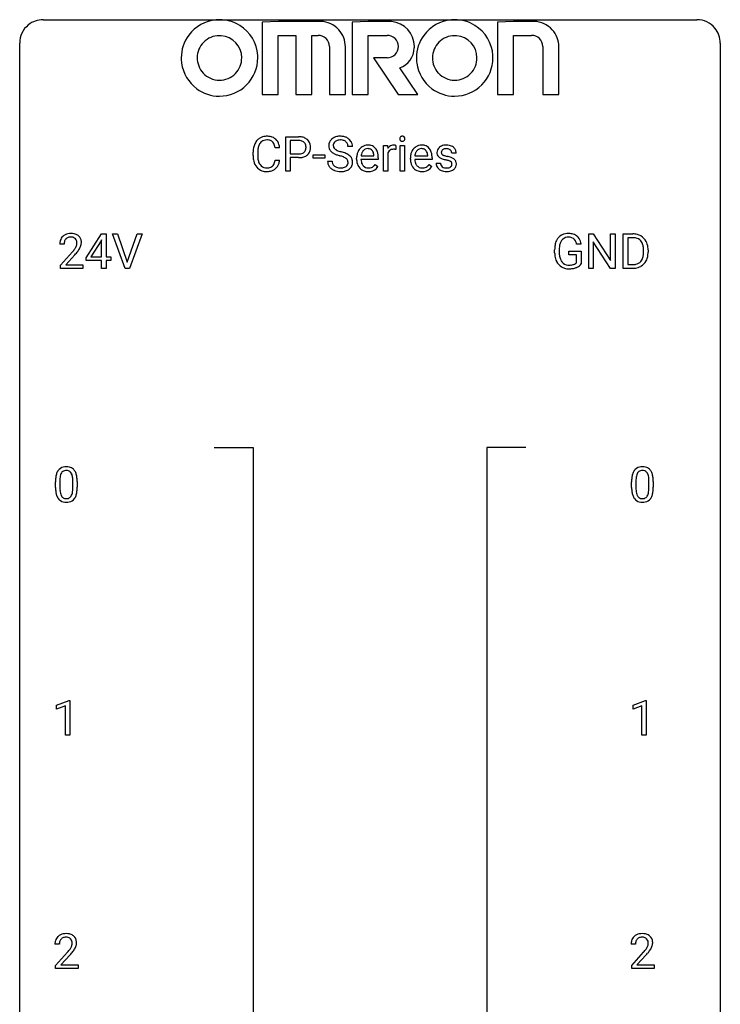
# Model space of a CAD drawing. Extents: x 3 to 27, y -3 to 204.
# Drawn here: x 3 to 27, y 170 to 204 of the extents above; entities that cross this region are included whole.
import ezdxf

# ---------------------------------------------------------------- set-up
doc = ezdxf.new("R2010")
doc.units = 0
doc.layers.add('DEFAULT_255_1_234', color=255, linetype='CONTINUOUS')
doc.layers.add('DEFAULT_255_2_778', color=255, linetype='CONTINUOUS')

msp = doc.modelspace()

# ---------------------------------------------------------------- linework, layer by layer
at = {"layer": 'DEFAULT_255_1_234'}
for p, q in [((11.823, 198.448), (11.823, 199.617)), ((11.823, 199.617), (12.255, 199.617)), ((11.977, 199.49), (11.977, 199.032)), ((12.263, 199.49), (11.977, 199.49)), ((14.091, 199.279), (13.936, 199.279)), ((15.139, 198.448), (15.139, 199.317)), ((15.139, 199.317), (15.283, 199.317)), ((15.283, 199.317), (15.286, 199.216)), ((15.559, 199.322), (15.559, 199.183)), ((15.708, 198.448), (15.708, 199.317)), ((15.708, 199.317), (15.857, 199.317)), ((15.857, 199.317), (15.857, 198.448)), ((10.712, 198.978), (10.712, 199.09)), ((10.867, 199.086), (10.867, 198.973)), ((11.613, 199.241), (11.458, 199.241)), ((11.977, 199.032), (12.255, 199.032)), ((12.755, 198.884), (12.755, 199.005)), ((12.755, 199.005), (13.147, 199.005)), ((13.147, 199.005), (13.147, 198.884)), ((14.383, 198.962), (14.818, 198.962)), ((14.818, 198.962), (14.818, 198.973)), ((15.287, 199.065), (15.287, 198.448)), ((16.21, 198.962), (16.646, 198.962)), ((16.646, 198.962), (16.646, 198.973)), ((17.613, 199.061), (17.463, 199.061)), ((11.458, 198.819), (11.613, 198.819)), ((12.253, 198.906), (11.977, 198.906)), ((11.977, 198.906), (11.977, 198.448)), ((13.147, 198.884), (12.755, 198.884)), ((13.243, 198.787), (13.398, 198.787)), ((14.23, 198.858), (14.23, 198.885)), ((14.967, 198.84), (14.378, 198.84)), ((14.865, 198.67), (14.956, 198.599)), ((14.967, 198.901), (14.967, 198.84)), ((16.057, 198.858), (16.057, 198.885)), ((16.794, 198.84), (16.205, 198.84)), ((16.692, 198.67), (16.783, 198.599)), ((16.794, 198.901), (16.794, 198.84)), ((16.93, 198.715), (17.078, 198.715)), ((11.977, 198.448), (11.823, 198.448)), ((15.287, 198.448), (15.139, 198.448)), ((15.857, 198.448), (15.708, 198.448)), ((5.032, 195.499), (5.555, 196.31)), ((5.555, 196.31), (5.714, 196.31)), ((5.714, 196.31), (5.714, 195.533)), ((6.368, 195.14), (5.935, 196.31)), ((5.935, 196.31), (6.103, 196.31)), ((6.103, 196.31), (6.436, 195.345)), ((6.436, 195.345), (6.77, 196.31)), ((6.939, 196.31), (6.505, 195.14)), ((6.77, 196.31), (6.939, 196.31)), ((22.119, 195.14), (22.119, 196.31)), ((22.119, 196.31), (22.274, 196.31)), ((22.274, 196.31), (22.864, 195.405)), ((22.864, 195.405), (22.864, 196.31)), ((22.864, 196.31), (23.018, 196.31)), ((23.018, 196.31), (23.018, 195.14)), ((23.292, 195.14), (23.292, 196.31)), ((23.292, 196.31), (23.622, 196.31)), ((4.289, 195.965), (4.14, 195.965)), ((5.547, 196.074), (5.2, 195.533)), ((5.564, 196.107), (5.547, 196.074)), ((5.564, 195.533), (5.564, 196.107)), ((21.862, 195.967), (21.708, 195.967)), ((22.863, 195.14), (22.274, 196.042)), ((22.274, 196.042), (22.274, 195.14)), ((23.626, 196.183), (23.446, 196.183)), ((23.446, 196.183), (23.446, 195.266)), ((4.163, 195.247), (4.568, 195.697)), ((4.655, 195.601), (4.342, 195.262)), ((20.961, 195.669), (20.961, 195.771)), ((21.116, 195.775), (21.116, 195.679)), ((21.438, 195.597), (21.438, 195.723)), ((21.438, 195.723), (21.862, 195.723)), ((21.709, 195.597), (21.438, 195.597)), ((21.709, 195.335), (21.709, 195.597)), ((21.862, 195.723), (21.862, 195.294)), ((23.985, 195.693), (23.985, 195.761)), ((24.137, 195.764), (24.137, 195.69)), ((4.163, 195.14), (4.163, 195.247)), ((4.342, 195.262), (4.929, 195.262)), ((4.929, 195.262), (4.929, 195.14)), ((5.032, 195.412), (5.032, 195.499)), ((5.564, 195.412), (5.032, 195.412)), ((5.2, 195.533), (5.564, 195.533)), ((5.564, 195.14), (5.564, 195.412)), ((5.714, 195.533), (5.876, 195.533)), ((5.876, 195.412), (5.714, 195.412)), ((5.714, 195.412), (5.714, 195.14)), ((5.876, 195.533), (5.876, 195.412)), ((23.446, 195.266), (23.608, 195.266)), ((4.929, 195.14), (4.163, 195.14)), ((5.714, 195.14), (5.564, 195.14)), ((6.505, 195.14), (6.368, 195.14)), ((22.274, 195.14), (22.119, 195.14)), ((23.018, 195.14), (22.863, 195.14)), ((23.615, 195.14), (23.292, 195.14)), ((3.994, 187.682), (3.994, 187.88)), ((4.143, 187.916), (4.143, 187.678)), ((4.584, 187.662), (4.584, 187.905)), ((4.733, 187.894), (4.733, 187.702)), ((23.576, 187.682), (23.576, 187.88)), ((23.724, 187.916), (23.724, 187.678)), ((24.165, 187.662), (24.165, 187.905)), ((24.314, 187.894), (24.314, 187.702)), ((4.03, 180.281), (4.456, 180.44)), ((4.03, 180.146), (4.03, 180.281)), ((4.33, 180.256), (4.03, 180.146)), ((4.33, 179.265), (4.33, 180.256)), ((4.456, 180.44), (4.479, 180.44)), ((4.479, 180.44), (4.479, 179.265)), ((23.628, 180.281), (24.054, 180.44)), ((23.628, 180.146), (23.628, 180.281)), ((23.928, 180.256), (23.628, 180.146)), ((23.928, 179.265), (23.928, 180.256)), ((24.054, 180.44), (24.077, 180.44)), ((24.077, 180.44), (24.077, 179.265)), ((4.479, 179.265), (4.33, 179.265)), ((24.077, 179.265), (23.928, 179.265)), ((4.125, 172.153), (3.977, 172.153)), ((23.707, 172.153), (23.558, 172.153)), ((3.999, 171.435), (4.404, 171.884)), ((4.492, 171.789), (4.178, 171.449)), ((23.581, 171.435), (23.985, 171.884)), ((24.073, 171.789), (23.76, 171.449)), ((3.999, 171.328), (3.999, 171.435)), ((4.766, 171.328), (3.999, 171.328)), ((4.178, 171.449), (4.766, 171.449)), ((4.766, 171.449), (4.766, 171.328)), ((23.581, 171.328), (23.581, 171.435)), ((24.347, 171.328), (23.581, 171.328)), ((23.76, 171.449), (24.347, 171.449)), ((24.347, 171.449), (24.347, 171.328))]:
    msp.add_line(p, q, dxfattribs=at)
for centre, radius, start, end in [((11.167, 199.191), 0.441, 95.646, 121.5491), ((11.182, 199.08), 0.553, 89.9242, 96.1378), ((11.187, 199.092), 0.541, 76.6779, 90.4563), ((11.227, 199.251), 0.378, 47.4858, 76.9287), ((12.259, 199.011), 0.606, 78.8378, 90.3984), ((12.3, 199.213), 0.4, 58.9633, 79.0811), ((13.634, 199.241), 0.388, 101.9878, 128.8743), ((13.674, 199.069), 0.564, 89.5907, 102.3169), ((13.681, 199.101), 0.532, 77.2361, 90.3248), ((13.702, 199.198), 0.433, 63.8378, 77.0809), ((13.729, 199.249), 0.375, 45.9864, 64.1608), ((15.782, 199.552), 0.085, 138.1827, 160.9307), ((15.771, 199.561), 0.0704, 104.6369, 138.004), ((15.781, 199.524), 0.109, 92.0601, 105.2189), ((15.784, 199.49), 0.143, 89.9756, 92.5012), ((15.785, 199.513), 0.12, 78.0235, 90.4478), ((15.794, 199.554), 0.078, 55.0515, 78.3369), ((15.799, 199.563), 0.0683, 42.0501, 54.4514), ((15.785, 199.55), 0.0866, 1.7497, 42.1496), ((11.306, 199.128), 0.59, 155.0366, 169.6003), ((11.192, 199.183), 0.464, 136.7831, 155.2473), ((11.153, 199.216), 0.413, 121.7633, 136.4281), ((11.437, 199.117), 0.568, 162.9374, 174.6209), ((11.242, 199.179), 0.363, 143.0753, 163.1917), ((11.166, 199.237), 0.267, 109.2998, 143.3038), ((11.179, 199.186), 0.32, 89.3452, 108.5745), ((11.183, 199.068), 0.438, 87.3815, 90.0241), ((11.191, 199.174), 0.332, 74.7009, 87.8124), ((11.222, 199.281), 0.221, 47.4372, 75.0698), ((11.217, 199.282), 0.224, 27.8167, 46.4008), ((11.106, 199.223), 0.349, 15.7653, 27.9411), ((10.907, 199.165), 0.556, 7.8892, 15.9239), ((11.212, 199.241), 0.395, 16.5424, 46.8933), ((11.051, 199.188), 0.564, 5.4072, 17.0365), ((12.255, 199.067), 0.424, 87.8575, 88.8), ((12.26, 199.155), 0.336, 75.2762, 88.2915), ((12.29, 199.26), 0.226, 46.8629, 75.6677), ((12.305, 199.277), 0.203, 15.7442, 46.6203), ((12.242, 199.261), 0.268, 359.4672, 15.5934), ((12.221, 199.255), 0.289, 346.6893, 0.1059), ((12.331, 199.269), 0.336, 48.0198, 58.4472), ((12.145, 199.258), 0.365, 359.6351, 0.0053), ((12.339, 199.278), 0.324, 3.3375, 48.1767), ((12.229, 199.256), 0.435, 346.1878, 0.506), ((12.216, 199.26), 0.448, 359.9478, 4.6829), ((13.56, 199.319), 0.28, 132.4834, 181.0242), ((13.561, 199.312), 0.28, 179.5062, 199.8695), ((13.619, 199.263), 0.361, 129.2532, 133.4243), ((13.668, 199.317), 0.232, 175.1779, 180.0582), ((13.583, 199.316), 0.147, 179.6142, 228.1246), ((13.6, 199.327), 0.163, 127.7287, 176.7105), ((13.624, 199.297), 0.201, 114.0401, 127.9851), ((13.651, 199.233), 0.271, 99.0695, 113.7659), ((13.675, 199.088), 0.418, 89.6698, 99.231), ((13.678, 199.049), 0.457, 86.264, 90.0526), ((13.688, 199.17), 0.336, 73.7888, 86.6653), ((13.722, 199.28), 0.221, 48.5928, 74.1242), ((13.738, 199.3), 0.195, 14.9781, 48.2004), ((13.668, 199.281), 0.268, 359.4693, 14.9832), ((13.755, 199.279), 0.335, 32.2747, 45.6547), ((13.762, 199.281), 0.329, 359.6507, 32.613), ((14.619, 198.963), 0.372, 122.8617, 133.9708), ((14.608, 198.985), 0.347, 89.8249, 123.4199), ((14.613, 198.921), 0.412, 74.7876, 90.5483), ((14.643, 199.029), 0.3, 39.8178, 74.7634), ((15.511, 199.079), 0.263, 127.8166, 148.6302), ((15.485, 199.105), 0.227, 91.333, 126.7876), ((15.493, 199.034), 0.299, 89.9866, 92.4688), ((15.494, 199.061), 0.272, 85.359, 90.1623), ((15.502, 199.162), 0.171, 78.4019, 85.4595), ((15.517, 199.231), 0.1, 67.7858, 78.5728), ((15.527, 199.259), 0.0703, 63.4836, 67.3063), ((15.794, 199.548), 0.0979, 161.4151, 180.5526), ((15.807, 199.547), 0.111, 179.9429, 185.0961), ((15.78, 199.543), 0.0834, 184.1069, 222.4604), ((15.767, 199.532), 0.0661, 222.5063, 237.9907), ((15.774, 199.544), 0.0802, 238.5431, 259.1288), ((15.783, 199.588), 0.125, 258.8431, 270.4154), ((15.784, 199.61), 0.147, 269.9695, 272.816), ((15.786, 199.573), 0.11, 272.3547, 285.8953), ((15.797, 199.536), 0.0718, 285.4397, 316.5324), ((15.791, 199.542), 0.0808, 316.7107, 341.6517), ((15.777, 199.546), 0.0956, 342.1071, 0.5529), ((15.76, 199.547), 0.112, 359.9853, 2.8365), ((16.446, 198.963), 0.372, 122.8617, 133.9708), ((16.436, 198.985), 0.347, 89.8249, 123.4199), ((16.441, 198.921), 0.412, 74.7876, 90.5483), ((16.47, 199.029), 0.3, 39.8178, 74.7634), ((17.246, 199.019), 0.31, 129.232, 133.5302), ((17.251, 199.01), 0.32, 100.441, 128.9081), ((17.278, 198.881), 0.452, 89.6985, 100.9027), ((17.284, 198.865), 0.468, 77.6965, 90.4077), ((17.317, 199.008), 0.321, 50.7277, 78.0399), ((17.362, 199.06), 0.253, 25.7545, 51.0957), ((11.489, 199.094), 0.777, 169.5837, 180.2758), ((11.674, 198.978), 0.962, 179.9919, 181.5394), ((11.467, 198.967), 0.755, 181.1219, 193.8756), ((11.7, 199.088), 0.832, 174.342, 180.143), ((11.607, 198.969), 0.739, 179.6818, 189.1505), ((12.257, 199.454), 0.423, 269.6593, 279.4154), ((12.277, 199.441), 0.535, 274.685, 287.0245), ((12.283, 199.305), 0.271, 279.205, 294.9901), ((12.312, 199.24), 0.2, 295.2888, 311.2911), ((12.334, 199.262), 0.347, 286.6925, 310.2288), ((12.319, 199.23), 0.188, 311.7855, 347.2861), ((12.365, 199.221), 0.295, 310.8832, 346.5426), ((13.553, 199.313), 0.274, 200.6782, 228.1764), ((13.602, 199.361), 0.342, 227.4065, 229.9881), ((13.681, 199.461), 0.469, 230.4982, 241.8087), ((13.833, 199.741), 0.788, 241.6337, 249.0065), ((13.627, 199.357), 0.207, 226.578, 230.88), ((13.675, 199.419), 0.285, 231.4635, 241.9261), ((13.794, 199.639), 0.536, 241.7179, 248.326), ((14.001, 200.174), 1.252, 248.9199, 254.144), ((13.933, 199.983), 0.906, 248.2008, 252.4528), ((13.215, 197.427), 1.604, 71.7183, 73.9259), ((14.053, 200.355), 1.297, 252.3391, 254.3469), ((13.299, 197.657), 1.504, 71.0197, 74.4087), ((13.395, 197.966), 1.037, 68.0063, 71.8053), ((13.567, 198.389), 0.58, 62.2515, 68.1221), ((13.468, 198.146), 0.986, 66.1847, 71.0864), ((13.624, 198.497), 0.603, 59.3536, 66.2692), ((13.713, 198.647), 0.428, 49.1021, 59.3294), ((13.795, 198.74), 0.304, 32.792, 49.2506), ((14.809, 198.889), 0.579, 167.4007, 180.3177), ((14.704, 198.911), 0.472, 154.1836, 167.2508), ((14.641, 198.944), 0.4, 134.315, 154.5315), ((14.88, 198.901), 0.501, 169.8376, 173.0566), ((14.763, 198.924), 0.382, 158.5846, 170.1721), ((14.649, 198.97), 0.259, 137.511, 158.8516), ((14.612, 199.004), 0.208, 118.0551, 137.454), ((14.607, 199.009), 0.202, 89.2019, 117.2852), ((14.61, 198.957), 0.254, 83.728, 90.0965), ((14.622, 199.03), 0.18, 41.1646, 85.0014), ((14.602, 199.013), 0.207, 29.017, 41.1488), ((14.548, 198.985), 0.268, 12.6958, 28.6404), ((14.41, 198.952), 0.408, 2.9092, 12.8847), ((14.592, 198.989), 0.365, 16.8991, 39.483), ((14.402, 198.929), 0.564, 4.9636, 17.2026), ((14.16, 198.903), 0.807, 359.8835, 5.2834), ((15.531, 198.962), 0.264, 155.6587, 157.2539), ((15.462, 199.001), 0.186, 107.1346, 157.6458), ((15.482, 198.926), 0.263, 89.276, 106.6214), ((15.486, 198.681), 0.508, 86.8039, 90.0431), ((15.492, 198.777), 0.411, 80.6754, 86.8933), ((16.636, 198.889), 0.579, 167.4007, 180.3177), ((16.531, 198.911), 0.472, 154.1836, 167.2508), ((16.468, 198.944), 0.4, 134.315, 154.5315), ((16.707, 198.901), 0.501, 169.8376, 173.0566), ((16.59, 198.924), 0.382, 158.5846, 170.1721), ((16.477, 198.97), 0.259, 137.511, 158.8516), ((16.439, 199.004), 0.208, 118.0551, 137.454), ((16.434, 199.009), 0.202, 89.2019, 117.2852), ((16.437, 198.957), 0.254, 83.728, 90.0965), ((16.449, 199.03), 0.18, 41.1646, 85.0014), ((16.429, 199.013), 0.207, 29.017, 41.1488), ((16.375, 198.985), 0.268, 12.6958, 28.6404), ((16.238, 198.952), 0.408, 2.9092, 12.8847), ((16.419, 198.989), 0.365, 16.8991, 39.483), ((16.229, 198.929), 0.564, 4.9636, 17.2026), ((15.987, 198.903), 0.807, 359.8835, 5.2834), ((17.18, 199.08), 0.22, 132.0054, 180.3943), ((17.196, 199.078), 0.236, 179.8809, 187.434), ((17.142, 199.069), 0.182, 186.913, 213.9619), ((17.145, 199.072), 0.186, 214.3062, 220.5065), ((17.179, 199.103), 0.232, 220.8667, 234.5494), ((17.241, 199.189), 0.338, 234.4047, 243.2862), ((17.221, 199.085), 0.113, 151.3635, 180.0701), ((17.252, 199.083), 0.144, 179.217, 179.9954), ((17.216, 199.082), 0.107, 179.304, 198.4225), ((17.196, 199.077), 0.0877, 199.2896, 238.6035), ((17.226, 199.08), 0.119, 126.9083, 150.3166), ((17.257, 199.171), 0.2, 237.9846, 246.8745), ((17.242, 199.06), 0.145, 113.7226, 127.4763), ((17.342, 199.368), 0.414, 246.6235, 251.8169), ((17.262, 199.013), 0.196, 98.9683, 113.457), ((17.446, 199.677), 0.74, 251.7134, 255.0778), ((17.279, 198.91), 0.301, 89.6766, 99.1265), ((17.565, 200.124), 1.203, 255.0367, 257.4706), ((17.282, 198.962), 0.248, 81.4465, 90.171), ((17.055, 197.822), 1.155, 73.6838, 77.5017), ((17.293, 199.027), 0.183, 49.7981, 82.1218), ((17.164, 198.192), 0.769, 68.7044, 73.725), ((17.293, 199.027), 0.183, 43.8048, 49.6272), ((17.333, 199.062), 0.13, 359.805, 45.1545), ((17.362, 199.065), 0.251, 359.2469, 24.7394), ((11.23, 198.905), 0.51, 193.548, 219.5757), ((11.147, 198.835), 0.401, 219.3627, 250.0612), ((11.357, 198.927), 0.486, 188.9911, 203.5773), ((11.249, 198.882), 0.369, 203.9077, 215.1312), ((11.156, 198.811), 0.252, 213.9072, 263.8849), ((11.199, 198.853), 0.293, 278.875, 293.6347), ((11.231, 198.778), 0.211, 293.8553, 310.0519), ((11.231, 198.771), 0.206, 311.0647, 332.0108), ((11.112, 198.837), 0.342, 331.6589, 343.2879), ((10.906, 198.9), 0.558, 343.1446, 351.0106), ((10.752, 198.929), 0.715, 350.7157, 351.1602), ((11.222, 198.82), 0.384, 311.4559, 340.4422), ((11.065, 198.878), 0.551, 340.1774, 353.7814), ((12.254, 199.662), 0.757, 269.897, 275.0189), ((13.552, 198.783), 0.309, 179.2419, 215.2648), ((13.579, 198.802), 0.342, 215.3403, 233.0843), ((13.629, 198.784), 0.23, 179.3355, 199.1046), ((13.595, 198.775), 0.196, 199.8829, 232.7063), ((13.643, 198.835), 0.272, 232.3738, 255.5137), ((13.714, 198.865), 0.305, 278.0231, 290.6255), ((13.749, 198.772), 0.206, 290.662, 307.0371), ((13.705, 198.649), 0.285, 52.7386, 62.4979), ((13.779, 198.735), 0.159, 306.3944, 355.3031), ((13.787, 198.758), 0.149, 16.4723, 52.6262), ((13.742, 198.745), 0.196, 359.4179, 16.1972), ((13.728, 198.743), 0.21, 354.366, 0.0699), ((13.817, 198.739), 0.276, 307.5917, 336.4316), ((13.827, 198.763), 0.264, 31.1181, 32.4005), ((13.818, 198.76), 0.274, 8.1117, 30.7959), ((13.8, 198.741), 0.293, 337.4731, 0.7537), ((13.737, 198.746), 0.356, 359.8389, 8.4707), ((14.797, 198.855), 0.567, 179.6531, 191.4989), ((14.624, 198.816), 0.39, 190.9375, 223.3654), ((14.764, 198.846), 0.386, 180.9846, 194.9401), ((14.659, 198.818), 0.277, 194.8031, 222.0413), ((14.629, 198.787), 0.234, 221.5417, 268.8614), ((14.655, 198.783), 0.229, 280.2255, 298.6339), ((14.657, 198.786), 0.352, 276.9728, 328.0035), ((14.667, 198.759), 0.202, 299.043, 300.4643), ((14.599, 198.872), 0.334, 300.6577, 322.0379), ((14.564, 198.903), 0.38, 321.675, 322.3047), ((16.624, 198.855), 0.567, 179.6531, 191.4989), ((16.451, 198.816), 0.39, 190.9375, 223.3654), ((16.591, 198.846), 0.386, 180.9846, 194.9401), ((16.486, 198.818), 0.277, 194.8031, 222.0413), ((16.456, 198.787), 0.234, 221.5417, 268.8614), ((16.483, 198.783), 0.229, 280.2255, 298.6339), ((16.484, 198.786), 0.352, 276.9728, 328.0035), ((16.494, 198.759), 0.202, 299.043, 300.4643), ((16.426, 198.872), 0.334, 300.6577, 322.0379), ((16.391, 198.903), 0.38, 321.675, 322.3047), ((17.179, 198.715), 0.249, 179.9706, 215.1573), ((17.249, 198.722), 0.17, 182.4299, 203.033), ((17.304, 199.315), 0.479, 243.3097, 249.9709), ((17.23, 198.717), 0.151, 203.7988, 232.5485), ((17.258, 198.752), 0.196, 232.3783, 256.3935), ((17.405, 199.587), 0.769, 249.9011, 254.7553), ((17.508, 199.963), 1.159, 254.6902, 258.0466), ((17.064, 197.865), 0.985, 75.681, 78.0062), ((17.148, 198.189), 0.651, 71.3164, 75.8006), ((17.238, 198.454), 0.371, 64.8282, 71.42), ((17.326, 198.73), 0.172, 293.1452, 303.6656), ((17.315, 198.616), 0.192, 54.3827, 65.0623), ((17.352, 198.693), 0.126, 303.1248, 321.7428), ((17.365, 198.685), 0.106, 19.3541, 54.6485), ((17.254, 198.425), 0.519, 63.5906, 68.6627), ((17.371, 198.676), 0.101, 322.4749, 1.1291), ((17.344, 198.68), 0.128, 359.3335, 18.5871), ((17.331, 198.579), 0.347, 54.7106, 63.7014), ((17.393, 198.666), 0.24, 41.0622, 54.8487), ((17.394, 198.687), 0.228, 307.7358, 334.7849), ((17.428, 198.697), 0.194, 34.4951, 40.7106), ((17.432, 198.702), 0.187, 9.3763, 34.0834), ((17.387, 198.685), 0.234, 335.8655, 0.8022), ((17.367, 198.69), 0.254, 359.7695, 9.7663), ((11.164, 198.898), 0.467, 250.7885, 270.6489), ((11.169, 198.889), 0.332, 263.1759, 270.1031), ((11.172, 199.014), 0.456, 269.672, 279.0609), ((11.169, 199.158), 0.727, 270.0021, 270.3582), ((11.175, 199.013), 0.581, 269.9359, 282.8096), ((11.219, 198.831), 0.394, 282.4333, 310.7514), ((13.635, 198.877), 0.436, 233.167, 246.4951), ((13.676, 198.965), 0.533, 246.1383, 248.0543), ((13.682, 198.984), 0.553, 248.2708, 270.4056), ((13.677, 198.959), 0.401, 255.2446, 267.5321), ((13.686, 199.082), 0.525, 267.1558, 270.0287), ((13.688, 199.038), 0.48, 269.7, 278.166), ((13.686, 199.188), 0.756, 269.9708, 272.8178), ((13.699, 199.008), 0.576, 272.4383, 284.6465), ((13.748, 198.826), 0.387, 284.3734, 307.1424), ((13.771, 198.79), 0.345, 307.6552, 308.453), ((14.603, 198.795), 0.361, 223.3001, 251.8562), ((14.624, 198.869), 0.438, 252.3266, 270.581), ((14.636, 198.855), 0.302, 267.7324, 270.0097), ((14.629, 198.934), 0.502, 269.8361, 278.0582), ((14.638, 198.875), 0.322, 269.6925, 280.4118), ((16.43, 198.795), 0.361, 223.3001, 251.8562), ((16.451, 198.869), 0.438, 252.3266, 270.581), ((16.463, 198.855), 0.302, 267.7324, 270.0097), ((16.457, 198.934), 0.502, 269.8361, 278.0582), ((16.465, 198.875), 0.322, 269.6925, 280.4118), ((17.208, 198.731), 0.282, 214.4012, 228.676), ((17.234, 198.764), 0.324, 228.9685, 245.7045), ((17.262, 198.822), 0.388, 245.4963, 259.0227), ((17.283, 198.933), 0.502, 259.0724, 270.2898), ((17.281, 198.841), 0.288, 256.1045, 268.4627), ((17.286, 198.921), 0.368, 268.0716, 270.0138), ((17.287, 198.893), 0.34, 269.7031, 278.8342), ((17.286, 199.041), 0.61, 269.9919, 271.4772), ((17.292, 198.917), 0.485, 271.1026, 283.2201), ((17.306, 198.78), 0.226, 278.6729, 292.8233), ((17.328, 198.77), 0.334, 282.9363, 306.5646), ((17.354, 198.732), 0.288, 307.0242, 308.5578), ((4.485, 195.972), 0.35, 100.7869, 133.4384), ((4.52, 195.817), 0.508, 89.6605, 101.3704), ((4.526, 195.824), 0.502, 78.2171, 90.413), ((4.562, 195.986), 0.336, 55.9268, 78.4889), ((4.581, 196.02), 0.297, 47.9292, 55.4054), ((4.592, 196.03), 0.283, 4.3348, 48.0561), ((21.39, 195.921), 0.402, 98.419, 139.6707), ((21.428, 195.736), 0.59, 89.7659, 99.4415), ((21.435, 195.743), 0.583, 78.0552, 90.4042), ((21.475, 195.924), 0.397, 54.638, 78.3339), ((21.494, 195.956), 0.36, 50.0317, 54.1558), ((23.626, 195.723), 0.587, 75.4101, 90.3804), ((23.649, 195.819), 0.488, 60.1456, 75.1888), ((23.665, 195.847), 0.456, 26.5254, 60.1451), ((4.547, 195.969), 0.407, 163.2879, 180.5582), ((4.467, 195.991), 0.324, 133.4541, 162.947), ((4.601, 195.97), 0.312, 165.9093, 178.8684), ((4.687, 195.965), 0.398, 178.4382, 180.0084), ((4.5, 195.997), 0.208, 136.1757, 166.3675), ((4.488, 196.007), 0.192, 129.7279, 135.7542), ((4.496, 195.994), 0.207, 102.1739, 129.2062), ((4.52, 195.891), 0.313, 89.5461, 102.5419), ((4.523, 195.945), 0.259, 82.1602, 90.1506), ((4.537, 196.019), 0.184, 43.4415, 83.1661), ((4.529, 196.011), 0.195, 16.1715, 43.5284), ((4.444, 195.998), 0.282, 331.4255, 352.9365), ((4.478, 195.997), 0.248, 359.4866, 15.934), ((4.457, 195.995), 0.269, 353.2249, 0.0169), ((4.525, 196.019), 0.35, 337.8914, 358.9968), ((4.482, 196.013), 0.393, 359.9252, 5.5968), ((21.871, 195.777), 0.91, 170.2024, 180.3561), ((21.554, 195.833), 0.589, 154.2857, 170.3893), ((21.426, 195.892), 0.448, 139.8402, 153.9333), ((21.7, 195.812), 0.582, 162.6076, 173.678), ((21.492, 195.879), 0.363, 144.3561, 162.8564), ((21.402, 195.942), 0.253, 105.6679, 144.2649), ((21.428, 195.849), 0.35, 89.415, 105.5823), ((21.433, 195.798), 0.401, 82.106, 90.2001), ((21.466, 195.962), 0.234, 27.7361, 84.5258), ((21.353, 195.906), 0.36, 9.7557, 27.3216), ((21.484, 195.947), 0.374, 18.1092, 49.7181), ((21.338, 195.894), 0.529, 7.9673, 18.6985), ((23.624, 195.726), 0.457, 79.2152, 89.7446), ((23.656, 195.871), 0.308, 40.384, 80.1431), ((23.631, 195.851), 0.341, 26.5777, 40.1532), ((23.538, 195.808), 0.443, 9.6572, 26.1933), ((23.553, 195.787), 0.583, 7.403, 26.8321), ((3.219, 196.89), 1.801, 318.5132, 320.7828), ((3.747, 196.46), 1.119, 320.7373, 323.9737), ((4.139, 196.176), 0.635, 323.8962, 328.6421), ((3.472, 196.695), 1.611, 317.2587, 319.9046), ((4.344, 196.049), 0.395, 328.8299, 331.7899), ((3.855, 196.379), 1.115, 319.6473, 327.0958), ((4.254, 196.123), 0.641, 326.9135, 338.3505), ((21.748, 195.674), 0.787, 180.3883, 188.9219), ((22.006, 195.774), 0.89, 173.467, 179.9731), ((21.815, 195.675), 0.699, 179.6556, 190.008), ((23.434, 195.672), 0.55, 343.3325, 355.8549), ((23.302, 195.765), 0.683, 359.6455, 9.8608), ((23.224, 195.692), 0.761, 355.4989, 0.0792), ((23.409, 195.686), 0.728, 348.7289, 0.3012), ((23.393, 195.762), 0.744, 0.1605, 7.7176), ((21.562, 195.643), 0.599, 188.6921, 205.7821), ((21.503, 195.617), 0.534, 206.1129, 207.4917), ((21.425, 195.571), 0.444, 206.7884, 238.6963), ((21.584, 195.633), 0.464, 189.8117, 206.6797), ((21.499, 195.593), 0.371, 207.1032, 217.7074), ((21.436, 195.538), 0.287, 216.7346, 265.6812), ((21.449, 195.628), 0.378, 264.7367, 270.0611), ((21.451, 195.913), 0.662, 269.8336, 276.054), ((21.472, 195.722), 0.471, 275.9894, 284.4615), ((21.492, 195.639), 0.385, 284.7034, 286.4954), ((21.532, 195.508), 0.248, 286.0771, 304.2626), ((21.546, 195.486), 0.222, 304.5892, 317.1073), ((21.579, 195.493), 0.346, 295.8438, 324.855), ((23.612, 195.727), 0.46, 269.497, 284.0205), ((23.648, 195.59), 0.319, 283.77, 318.1555), ((23.614, 195.616), 0.361, 318.7416, 343.6874), ((23.672, 195.601), 0.449, 299.2532, 333.4571), ((23.575, 195.653), 0.559, 333.0707, 348.7182), ((21.427, 195.576), 0.449, 238.8203, 253.2788), ((21.445, 195.643), 0.519, 253.5786, 270.4175), ((21.448, 196.051), 0.927, 269.997, 270.2525), ((21.452, 195.92), 0.795, 270.02, 278.7495), ((21.486, 195.705), 0.578, 278.6622, 291.3045), ((21.537, 195.568), 0.432, 291.5695, 296.4549), ((23.61, 195.82), 0.679, 270.4444, 278.4511), ((23.636, 195.669), 0.527, 278.1072, 299.034), ((4.446, 188.02), 0.437, 148.7922, 164.5684), ((4.351, 188.073), 0.328, 144.5884, 148.1176), ((4.317, 188.097), 0.286, 101.6441, 144.5142), ((4.342, 188.096), 0.168, 105.7981, 149.7388), ((4.359, 187.928), 0.46, 89.5284, 102.582), ((4.361, 188.029), 0.237, 89.3807, 105.6763), ((4.367, 187.924), 0.464, 77.0438, 90.5081), ((4.364, 188.003), 0.263, 81.106, 90.2185), ((4.382, 188.091), 0.173, 30.7408, 82.4657), ((4.407, 188.088), 0.295, 48.2779, 77.4995), ((4.415, 188.101), 0.281, 36.3142, 47.6306), ((4.328, 188.043), 0.386, 18.2932, 35.6769), ((24.028, 188.02), 0.437, 148.7922, 164.5684), ((23.932, 188.073), 0.328, 144.5884, 148.1176), ((23.898, 188.097), 0.286, 101.6441, 144.5142), ((23.924, 188.096), 0.168, 105.7981, 149.7388), ((23.941, 187.928), 0.46, 89.5284, 102.582), ((23.942, 188.029), 0.237, 89.3807, 105.6763), ((23.949, 187.924), 0.464, 77.0438, 90.5081), ((23.945, 188.003), 0.263, 81.106, 90.2185), ((23.963, 188.091), 0.173, 30.7408, 82.4657), ((23.989, 188.088), 0.295, 48.2779, 77.4995), ((23.996, 188.101), 0.281, 36.3142, 47.6306), ((23.909, 188.043), 0.386, 18.2932, 35.6769), ((5.189, 187.885), 1.195, 173.7676, 180.2316), ((4.737, 187.936), 0.74, 164.3059, 173.9002), ((5.291, 187.906), 1.148, 177.8632, 179.5044), ((4.988, 187.921), 0.844, 172.0259, 178.0703), ((4.658, 187.968), 0.511, 163.3763, 172.1411), ((4.449, 188.032), 0.292, 149.4209, 163.6286), ((4.33, 188.057), 0.236, 24.2871, 31.3936), ((4.212, 188.007), 0.363, 12.0806, 23.8174), ((3.937, 187.946), 0.646, 4.8362, 12.2905), ((3.516, 187.908), 1.068, 359.809, 4.9408), ((4.074, 187.955), 0.654, 8.0247, 18.5605), ((3.657, 187.894), 1.075, 1.1274, 8.1718), ((3.334, 187.881), 1.399, 0.5424, 1.3863), ((24.771, 187.885), 1.195, 173.7676, 180.2316), ((24.319, 187.936), 0.74, 164.3059, 173.9002), ((24.872, 187.906), 1.148, 177.8632, 179.5044), ((24.569, 187.921), 0.844, 172.0259, 178.0703), ((24.239, 187.968), 0.511, 163.3763, 172.1411), ((24.03, 188.032), 0.292, 149.4209, 163.6286), ((23.911, 188.057), 0.236, 24.2871, 31.3936), ((23.794, 188.007), 0.363, 12.0806, 23.8174), ((23.518, 187.946), 0.646, 4.8362, 12.2905), ((23.097, 187.908), 1.068, 359.809, 4.9408), ((23.655, 187.955), 0.654, 8.0247, 18.5605), ((23.239, 187.894), 1.075, 1.1274, 8.1718), ((22.915, 187.881), 1.399, 0.5424, 1.3863), ((5.347, 187.699), 1.353, 180.7449, 181.151), ((5.067, 187.689), 1.072, 180.8976, 188.0056), ((4.671, 187.632), 0.673, 187.8816, 198.2347), ((5.184, 187.675), 1.04, 179.7996, 185.246), ((4.779, 187.636), 0.634, 185.1412, 193.008), ((4.068, 187.609), 0.512, 343.0499, 351.9393), ((3.721, 187.66), 0.862, 351.8069, 357.7959), ((3.398, 187.677), 1.186, 357.5872, 359.2678), ((3.972, 187.645), 0.758, 344.4935, 353.9765), ((3.508, 187.697), 1.225, 353.8442, 0.2288), ((24.928, 187.699), 1.353, 180.7449, 181.151), ((24.648, 187.689), 1.072, 180.8976, 188.0056), ((24.252, 187.632), 0.673, 187.8816, 198.2347), ((24.765, 187.675), 1.04, 179.7996, 185.246), ((24.361, 187.636), 0.634, 185.1412, 193.008), ((23.649, 187.609), 0.512, 343.0499, 351.9393), ((23.303, 187.66), 0.862, 351.8069, 357.7959), ((22.979, 187.677), 1.186, 357.5872, 359.2678), ((23.553, 187.645), 0.758, 344.4935, 353.9765), ((23.089, 187.697), 1.225, 353.8442, 0.2288), ((4.423, 187.548), 0.41, 197.9694, 215.2624), ((4.321, 187.479), 0.287, 215.8618, 257.2789), ((4.515, 187.574), 0.363, 192.7898, 205.2508), ((4.41, 187.527), 0.248, 205.8005, 211.2538), ((4.358, 187.492), 0.185, 210.379, 238.4008), ((4.361, 187.634), 0.447, 256.6229, 270.5104), ((4.356, 187.497), 0.188, 239.6521, 265.9794), ((4.364, 187.564), 0.256, 265.1315, 270.0603), ((4.367, 187.532), 0.224, 269.3315, 287.2178), ((4.368, 187.646), 0.459, 269.5977, 281.6734), ((4.381, 187.481), 0.171, 287.7958, 329.0809), ((4.408, 187.479), 0.288, 280.5801, 324.9173), ((4.285, 187.541), 0.284, 328.6635, 343.3325), ((4.37, 187.505), 0.334, 324.9352, 328.616), ((4.271, 187.56), 0.447, 329.2804, 344.7473), ((24.004, 187.548), 0.41, 197.9694, 215.2624), ((23.902, 187.479), 0.287, 215.8618, 257.2789), ((24.096, 187.574), 0.363, 192.7898, 205.2508), ((23.992, 187.527), 0.248, 205.8005, 211.2538), ((23.939, 187.492), 0.185, 210.379, 238.4008), ((23.942, 187.634), 0.447, 256.6229, 270.5104), ((23.937, 187.497), 0.188, 239.6521, 265.9794), ((23.946, 187.564), 0.256, 265.1315, 270.0603), ((23.949, 187.532), 0.224, 269.3315, 287.2178), ((23.949, 187.646), 0.459, 269.5977, 281.6734), ((23.962, 187.481), 0.171, 287.7958, 329.0809), ((23.989, 187.479), 0.288, 280.5801, 324.9173), ((23.867, 187.541), 0.284, 328.6635, 343.3325), ((23.952, 187.505), 0.334, 324.9352, 328.616), ((23.852, 187.56), 0.447, 329.2804, 344.7473), ((4.321, 172.16), 0.35, 100.7869, 133.4384), ((4.356, 172.005), 0.508, 89.6605, 101.3704), ((4.363, 172.011), 0.502, 78.2171, 90.413), ((4.398, 172.173), 0.336, 55.9268, 78.4889), ((23.903, 172.16), 0.35, 100.7869, 133.4384), ((23.937, 172.005), 0.508, 89.6605, 101.3704), ((23.944, 172.011), 0.502, 78.2171, 90.413), ((23.98, 172.173), 0.336, 55.9268, 78.4889), ((4.384, 172.157), 0.407, 163.2879, 180.5582), ((4.303, 172.179), 0.324, 133.4541, 162.947), ((4.524, 172.153), 0.398, 178.4382, 180.0084), ((4.437, 172.158), 0.312, 165.9093, 178.8684), ((4.337, 172.185), 0.208, 136.1757, 166.3675), ((4.324, 172.194), 0.192, 129.7279, 135.7542), ((4.332, 172.182), 0.207, 102.1739, 129.2062), ((4.357, 172.079), 0.313, 89.5461, 102.5419), ((4.36, 172.132), 0.259, 82.1602, 90.1506), ((4.373, 172.206), 0.184, 43.4415, 83.1661), ((4.365, 172.198), 0.195, 16.1715, 43.5284), ((4.28, 172.185), 0.282, 331.4255, 352.9365), ((4.315, 172.185), 0.248, 359.4866, 15.934), ((4.294, 172.182), 0.269, 353.2249, 0.0169), ((4.418, 172.207), 0.297, 47.9292, 55.4054), ((4.428, 172.218), 0.283, 4.3348, 48.0561), ((4.361, 172.206), 0.35, 337.8914, 358.9968), ((4.318, 172.201), 0.393, 359.9252, 5.5968), ((23.965, 172.157), 0.407, 163.2879, 180.5582), ((23.885, 172.179), 0.324, 133.4541, 162.947), ((24.019, 172.158), 0.312, 165.9093, 178.8684), ((24.105, 172.153), 0.398, 178.4382, 180.0084), ((23.918, 172.185), 0.208, 136.1757, 166.3675), ((23.906, 172.194), 0.192, 129.7279, 135.7542), ((23.914, 172.182), 0.207, 102.1739, 129.2062), ((23.938, 172.079), 0.313, 89.5461, 102.5419), ((23.941, 172.132), 0.259, 82.1602, 90.1506), ((23.954, 172.206), 0.184, 43.4415, 83.1661), ((23.947, 172.198), 0.195, 16.1715, 43.5284), ((23.861, 172.185), 0.282, 331.4255, 352.9365), ((23.896, 172.185), 0.248, 359.4866, 15.934), ((23.875, 172.182), 0.269, 353.2249, 0.0169), ((23.999, 172.207), 0.297, 47.9292, 55.4054), ((24.009, 172.218), 0.283, 4.3348, 48.0561), ((23.943, 172.206), 0.35, 337.8914, 358.9968), ((23.9, 172.201), 0.393, 359.9252, 5.5968), ((3.055, 173.077), 1.801, 318.5132, 320.7828), ((3.584, 172.647), 1.119, 320.7373, 323.9737), ((3.976, 172.363), 0.635, 323.8962, 328.6421), ((3.308, 172.883), 1.611, 317.2587, 319.9046), ((4.18, 172.237), 0.395, 328.8299, 331.7899), ((3.691, 172.566), 1.115, 319.6473, 327.0958), ((4.09, 172.311), 0.641, 326.9135, 338.3505), ((22.636, 173.077), 1.801, 318.5132, 320.7828), ((23.165, 172.647), 1.119, 320.7373, 323.9737), ((23.557, 172.363), 0.635, 323.8962, 328.6421), ((22.889, 172.883), 1.611, 317.2587, 319.9046), ((23.762, 172.237), 0.395, 328.8299, 331.7899), ((23.273, 172.566), 1.115, 319.6473, 327.0958), ((23.671, 172.311), 0.641, 326.9135, 338.3505)]:
    msp.add_arc(centre, radius, start, end, dxfattribs=at)
at = {"layer": 'DEFAULT_255_2_778'}
for p, q in [((3.572, 203.597), (25.797, 203.597)), ((11.573, 203.539), (11.019, 203.518)), ((11.019, 203.518), (11.02, 203.518)), ((11.02, 203.518), (11.02, 201.055)), ((12.978, 203.539), (11.573, 203.539)), ((14.62, 203.539), (14.077, 203.518)), ((14.077, 203.518), (14.077, 201.055)), ((14.077, 203.518), (14.077, 203.518)), ((15.342, 203.539), (14.62, 203.539)), ((19.558, 203.539), (19.014, 203.518)), ((19.014, 203.518), (19.014, 201.055)), ((19.014, 203.518), (19.014, 203.518)), ((20.231, 203.539), (19.558, 203.539)), ((11.563, 201.055), (11.563, 203.063)), ((11.563, 203.063), (12.167, 203.063)), ((12.167, 203.063), (12.167, 201.055)), ((12.711, 201.055), (12.711, 203.063)), ((12.711, 203.063), (12.919, 203.063)), ((14.62, 201.055), (14.62, 203.063)), ((14.62, 203.063), (15.263, 203.063)), ((19.558, 201.055), (19.558, 203.063)), ((19.558, 203.063), (20.172, 203.063)), ((2.779, -1.984), (2.779, 202.803)), ((13.304, 202.687), (13.304, 201.055)), ((13.849, 201.055), (13.849, 202.668)), ((20.558, 202.687), (20.558, 201.055)), ((21.101, 201.055), (21.101, 202.668)), ((26.591, 202.803), (26.591, -1.984)), ((15.263, 202.302), (14.799, 202.302)), ((14.799, 202.302), (15.64, 201.055)), ((16.313, 201.055), (15.699, 201.955)), ((9.565, 200.995), (9.565, 200.996)), ((9.566, 200.995), (9.565, 200.995)), ((11.02, 201.055), (11.563, 201.055)), ((12.167, 201.055), (12.711, 201.055)), ((13.304, 201.055), (13.849, 201.055)), ((14.077, 201.055), (14.62, 201.055)), ((15.64, 201.055), (16.313, 201.055)), ((17.56, 200.995), (17.56, 200.996)), ((17.561, 200.995), (17.56, 200.995)), ((19.014, 201.055), (19.558, 201.055)), ((20.558, 201.055), (21.101, 201.055)), ((9.393, 189.045), (10.716, 189.045)), ((10.716, 189.045), (10.716, 100.409)), ((19.977, 189.045), (18.654, 189.045)), ((18.654, 189.045), (18.654, 132.159))]:
    msp.add_line(p, q, dxfattribs=at)
for centre, radius, start, end in [((3.57, 202.805), 0.791, 129.1313, 180.1451), ((3.57, 202.806), 0.791, 89.854, 129.1684), ((9.568, 202.298), 1.299, 94.9233, 143.4191), ((9.565, 202.298), 1.298, 89.9947, 94.785), ((9.567, 202.292), 1.305, 58.1405, 90.0957), ((9.575, 202.298), 1.295, 3.4985, 58.3093), ((12.978, 202.631), 0.907, 87.7231, 90.0026), ((12.983, 202.672), 0.866, 42.2002, 87.9269), ((15.342, 202.668), 0.87, 85.4601, 90.0076), ((15.342, 202.687), 0.851, 0.0012, 85.359), ((17.563, 202.297), 1.3, 94.9693, 143.9223), ((17.56, 202.298), 1.299, 89.9948, 94.8302), ((17.562, 202.292), 1.305, 58.1407, 90.0928), ((17.57, 202.298), 1.295, 3.5056, 58.3153), ((20.231, 202.631), 0.908, 87.7236, 90.0026), ((20.235, 202.672), 0.866, 42.2038, 87.9292), ((25.799, 202.805), 0.792, 39.4792, 90.1479), ((25.8, 202.805), 0.791, 359.8534, 39.5154), ((9.554, 202.302), 1.285, 143.1941, 180.0046), ((9.563, 202.302), 0.751, 90.0051, 134.9498), ((9.563, 202.314), 0.739, 89.854, 90), ((9.565, 202.259), 0.794, 85.3924, 90.0084), ((9.574, 202.301), 0.752, 0.1093, 85.782), ((12.926, 202.685), 0.378, 0.3728, 91.1639), ((12.981, 202.672), 0.868, 359.7646, 42.1161), ((15.272, 202.685), 0.378, 0.4398, 91.3045), ((17.548, 202.303), 1.285, 143.7084, 180.011), ((17.558, 202.302), 0.751, 90.0105, 134.9443), ((17.558, 202.315), 0.738, 89.8539, 90), ((17.56, 202.258), 0.795, 85.042, 90.01), ((17.569, 202.301), 0.752, 0.0862, 85.4319), ((20.173, 202.678), 0.385, 1.3931, 90.1584), ((20.233, 202.672), 0.868, 359.7644, 42.1182), ((9.563, 202.302), 0.751, 134.9329, 180.0156), ((15.27, 202.682), 0.38, 269.026, 0.7811), ((15.429, 202.67), 0.763, 290.715, 357.6789), ((15.344, 202.687), 0.85, 356.7063, 0.0048), ((17.558, 202.302), 0.751, 134.9462, 180.0023), ((9.595, 202.302), 1.326, 179.9839, 187.7459), ((9.576, 202.298), 0.764, 179.702, 222.5023), ((9.566, 202.298), 0.76, 315.8129, 0.3254), ((9.566, 202.3), 1.304, 315.0232, 359.9913), ((9.576, 202.302), 1.295, 359.9973, 3.326), ((9.594, 202.3), 1.277, 359.9949, 0.0963), ((17.589, 202.302), 1.326, 179.9839, 187.7459), ((17.57, 202.298), 0.764, 179.7035, 222.5717), ((17.561, 202.298), 0.76, 315.7304, 0.2858), ((17.849, 202.302), 0.472, 359.944, 0.0187), ((17.56, 202.3), 1.305, 315.0308, 0.0002), ((17.571, 202.302), 1.294, 359.9971, 3.3277), ((17.383, 202.3), 1.483, 0.0061, 0.079), ((9.577, 202.3), 1.308, 187.786, 233.4193), ((17.571, 202.3), 1.308, 187.786, 233.4193), ((9.563, 202.287), 0.747, 222.5608, 270.155), ((9.569, 202.298), 0.758, 269.6811, 315.6152), ((17.558, 202.287), 0.747, 222.6268, 270.1513), ((17.564, 202.298), 0.758, 269.6781, 315.5292), ((9.566, 202.3), 1.304, 270.0008, 315.0267), ((17.561, 202.3), 1.304, 270.0007, 315.0225), ((9.564, 202.28), 1.284, 233.31, 270.0348), ((17.559, 202.28), 1.284, 233.31, 270.0348)]:
    msp.add_arc(centre, radius, start, end, dxfattribs=at)

doc.saveas('drawing.dxf')
